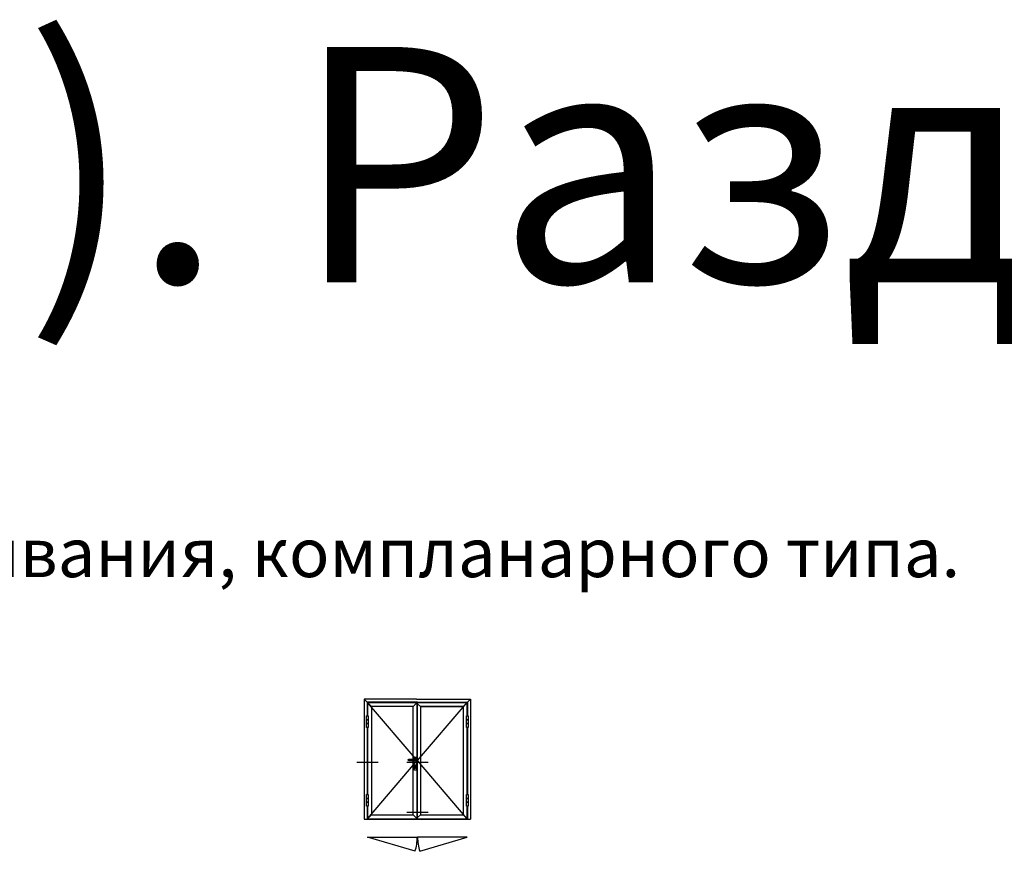
# Model space of a CAD drawing. Units: millimetres. Extents: x 30072 to 38799, y -2029 to 13775.
# Drawn here: x 33210 to 33467, y 13558 to 13775 of the extents above; entities that cross this region are included whole.
import ezdxf

# ---------------------------------------------------------------- set-up
doc = ezdxf.new("R2010")
doc.units = ezdxf.units.MM
for name, color, linetype in [('035_TEXT', 2, 'Continuous'), ('070_CONT', 4, 'Continuous'), ('GLAS', 6, 'Continuous'), ('TEXT', 4, 'Continuous')]:
    doc.layers.add(name, color=color, linetype=linetype)
doc.styles.add('TEXT', font='arial.ttf')

msp = doc.modelspace()

# ---------------------------------------------------------------- linework, layer by layer
at = {"color": 3}
for points in [[(33300.384, 13593.658), (33300.816, 13593.658), (33300.816, 13592.65), (33300.384, 13592.65)], [(33300.384, 13592.65), (33300.816, 13592.65), (33300.816, 13591.642), (33300.384, 13591.642)], [(33300.384, 13591.642), (33300.816, 13591.642), (33300.816, 13590.634), (33300.384, 13590.634)], [(33326.478, 13593.658), (33326.909, 13593.658), (33326.909, 13592.65), (33326.478, 13592.65)], [(33326.478, 13592.65), (33326.909, 13592.65), (33326.909, 13591.642), (33326.478, 13591.642)], [(33326.478, 13591.642), (33326.909, 13591.642), (33326.909, 13590.634), (33326.478, 13590.634)], [(33300.384, 13573.136), (33300.816, 13573.136), (33300.816, 13572.128), (33300.384, 13572.128)], [(33326.478, 13573.136), (33326.909, 13573.136), (33326.909, 13572.128), (33326.478, 13572.128)], [(33300.384, 13572.128), (33300.816, 13572.128), (33300.816, 13571.12), (33300.384, 13571.12)], [(33300.384, 13571.12), (33300.816, 13571.12), (33300.816, 13570.112), (33300.384, 13570.112)], [(33326.478, 13572.128), (33326.909, 13572.128), (33326.909, 13571.12), (33326.478, 13571.12)], [(33326.478, 13571.12), (33326.909, 13571.12), (33326.909, 13570.112), (33326.478, 13570.112)]]:
    msp.add_lwpolyline(points, close=True, dxfattribs=at)
for centre, start, end in [((33301.369, 13561.993), 342.44341, 0), ((33325.927, 13561.993), 180, 197.55659)]:
    msp.add_arc(centre, 12.243, start, end)
at = {"layer": '035_TEXT'}
for p, q in [((33313.396, 13597.999), (33299.769, 13597.999)), ((33301.685, 13596.082), (33299.769, 13597.999)), ((33299.769, 13597.999), (33299.769, 13566.656)), ((33300.565, 13597.203), (33300.565, 13593.658)), ((33313.648, 13597.203), (33300.565, 13597.203)), ((33300.638, 13597.13), (33300.638, 13593.658)), ((33313.612, 13597.13), (33300.638, 13597.13)), ((33312.564, 13596.082), (33313.612, 13597.13)), ((33313.396, 13597.999), (33327.527, 13597.999)), ((33313.612, 13566.802), (33313.612, 13597.13)), ((33313.648, 13597.203), (33326.731, 13597.203)), ((33313.684, 13566.802), (33313.684, 13597.13)), ((33313.684, 13597.13), (33326.658, 13597.13)), ((33313.684, 13597.13), (33326.658, 13597.13)), ((33314.432, 13596.082), (33313.684, 13596.83)), ((33325.611, 13596.082), (33327.527, 13597.999)), ((33326.658, 13597.13), (33325.611, 13596.082)), ((33326.658, 13597.13), (33326.658, 13593.658)), ((33326.658, 13593.658), (33326.658, 13597.13)), ((33326.731, 13597.203), (33326.731, 13593.658)), ((33327.527, 13597.999), (33327.527, 13566.656)), ((33312.564, 13596.082), (33301.685, 13596.082)), ((33312.564, 13578.579), (33312.564, 13596.082)), ((33314.432, 13596.082), (33325.611, 13596.082)), ((33325.611, 13596.082), (33314.432, 13596.082)), ((33314.432, 13596.082), (33314.432, 13567.849)), ((33325.611, 13596.082), (33325.611, 13567.849)), ((33325.611, 13596.082), (33325.611, 13567.849)), ((33300.816, 13593.658), (33300.384, 13593.658)), ((33300.816, 13592.65), (33300.384, 13592.65)), ((33326.909, 13593.658), (33326.478, 13593.658)), ((33326.909, 13592.65), (33326.478, 13592.65)), ((33300.565, 13590.634), (33300.565, 13573.136)), ((33300.638, 13590.634), (33300.638, 13573.136)), ((33326.658, 13590.634), (33326.658, 13573.136)), ((33326.658, 13573.136), (33326.658, 13590.634)), ((33326.731, 13590.634), (33326.731, 13573.136)), ((33312.564, 13567.849), (33312.564, 13578.579)), ((33300.816, 13573.136), (33300.384, 13573.136)), ((33326.909, 13573.136), (33326.478, 13573.136)), ((33300.816, 13572.128), (33300.384, 13572.128)), ((33326.909, 13572.128), (33326.478, 13572.128)), ((33300.565, 13570.112), (33300.565, 13566.656)), ((33300.638, 13570.112), (33300.638, 13566.802)), ((33326.658, 13570.112), (33326.658, 13566.802)), ((33326.658, 13566.802), (33326.658, 13570.112)), ((33326.731, 13570.112), (33326.731, 13566.656)), ((33299.769, 13566.656), (33327.527, 13566.656)), ((33300.565, 13566.802), (33326.731, 13566.802)), ((33314.432, 13567.849), (33325.611, 13567.849)), ((33325.611, 13567.849), (33326.658, 13566.803)), ((33325.611, 13566.802), (33326.658, 13566.802)), ((33313.041, 13558.3), (33300.63, 13561.993)), ((33314.255, 13558.3), (33326.658, 13561.993))]:
    msp.add_line(p, q, dxfattribs=at)
msp.add_lwpolyline([(33300.638, 13597.13), (33313.612, 13597.13), (33312.564, 13596.082), (33301.685, 13596.082)], close=True, dxfattribs=at)
for points in [[(33300.638, 13597.13), (33301.685, 13596.082), (33301.685, 13567.849), (33312.564, 13567.849)], [(33301.685, 13567.849), (33300.638, 13566.802)], [(33312.564, 13567.849), (33313.612, 13566.802)], [(33314.432, 13567.849), (33313.684, 13567.102)]]:
    msp.add_lwpolyline(points, dxfattribs=at)
for points in [[(33313.093, 13581.952), (33311.447, 13581.952, -0.4142136), (33311.23, 13582.168), (33311.23, 13582.147, -0.4142136), (33311.447, 13582.363), (33313.093, 13582.363, -0.4142136), (33313.309, 13582.147), (33313.309, 13582.168, -0.4142136)], [(33313.224, 13580.103), (33313.224, 13580.431, 3.0747727), (33312.974, 13580.431), (33312.974, 13580.103, 1)]]:
    msp.add_lwpolyline(points, format="xyb", close=True, dxfattribs=at)
msp.add_lwpolyline([(33312.785, 13582.363), (33312.785, 13582.67, -0.4142136), (33313.002, 13582.886), (33313.196, 13582.886, -0.4142136), (33313.412, 13582.67), (33313.412, 13579.72, -0.4142136), (33313.196, 13579.503), (33313.002, 13579.503, -0.4142136), (33312.785, 13579.72), (33312.785, 13581.952)], format="xyb", dxfattribs=at)
at = {"layer": '070_CONT'}
for p, q in [((33297.838, 13581.557), (33303.437, 13581.557)), ((33310.846, 13581.557), (33316.446, 13581.557)), ((33310.846, 13568.54), (33316.446, 13568.54)), ((33300.63, 13561.993), (33313.612, 13561.993)), ((33326.658, 13561.993), (33313.684, 13561.993))]:
    msp.add_line(p, q, dxfattribs=at)
at = {"layer": 'GLAS', "color": 6}
for p, q in [((33313.612, 13582.046), (33300.638, 13597.13)), ((33313.684, 13582.046), (33326.658, 13597.13)), ((33300.638, 13566.802), (33313.612, 13582.046)), ((33326.66, 13566.802), (33313.686, 13582.046))]:
    msp.add_line(p, q, dxfattribs=at)

# ---------------------------------------------------------------- texts
at = {"layer": 'TEXT', "attachment_point": 1, "style": 'TEXT'}
for s, insert, char_height, width in [('S40 ALUMARK. Балконы. Узлы из архитектурного каталога (версия 01-2018). Раздел 5.Типовые сечения окон и дверей{\\H0.75x;.}', (30166.3, 13768.239), 61.44, 4919.16816), ('5.7. Дверь наружного открывания, компланарного типа.', (32969.255, 13642.664), 12.8, 650.40492)]:
    msp.add_mtext(s, dxfattribs=dict(at, insert=insert, char_height=char_height, width=width))

doc.saveas('drawing.dxf')
